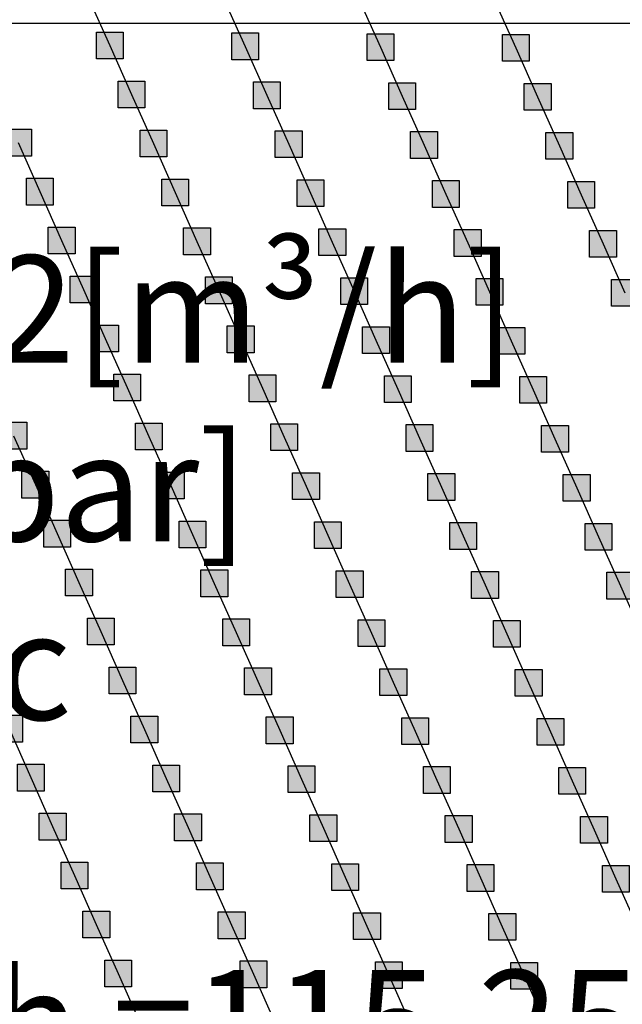
# Model space of a CAD drawing. Units: millimetres. Extents: x -2 to 772, y -2 to 772.
# Drawn here: x 569 to 580, y 407 to 426 of the extents above; entities that cross this region are included whole.
import ezdxf

# ---------------------------------------------------------------- set-up
doc = ezdxf.new("R2010")
doc.units = ezdxf.units.MM
doc.header["$MEASUREMENT"] = 0
doc.layers.add('Lateral pipes', color=7, linetype='Continuous')
doc.layers.add('Text layer', color=7, linetype='Continuous')
doc.styles.get("Standard").update_dxf_attribs({"font": 'txt', "bigfont": 'bigfont'})

msp = doc.modelspace()

# ---------------------------------------------------------------- hatches: boundary and pattern name
at = {"layer": 'Lateral pipes'}
for points in [[(571.156, 425.622), (571.156, 425.622), (571.156, 425.122), (570.656, 425.122), (570.656, 425.622), (571.156, 425.622), (571.156, 425.622)], [(573.68, 425.607), (573.68, 425.607), (573.68, 425.107), (573.18, 425.107), (573.18, 425.607), (573.68, 425.607), (573.68, 425.607)], [(576.205, 425.593), (576.205, 425.593), (576.205, 425.093), (575.705, 425.093), (575.705, 425.593), (576.205, 425.593), (576.205, 425.593)], [(578.729, 425.578), (578.729, 425.578), (578.729, 425.078), (578.229, 425.078), (578.229, 425.578), (578.729, 425.578), (578.729, 425.578)], [(571.563, 424.708), (571.563, 424.708), (571.563, 424.208), (571.063, 424.208), (571.063, 424.708), (571.563, 424.708), (571.563, 424.708)], [(574.087, 424.694), (574.087, 424.694), (574.087, 424.194), (573.587, 424.194), (573.587, 424.694), (574.087, 424.694), (574.087, 424.694)], [(576.611, 424.679), (576.611, 424.679), (576.611, 424.179), (576.111, 424.179), (576.111, 424.679), (576.611, 424.679), (576.611, 424.679)], [(579.136, 424.664), (579.136, 424.664), (579.136, 424.164), (578.636, 424.164), (578.636, 424.664), (579.136, 424.664), (579.136, 424.664)], [(569.445, 423.81), (569.445, 423.81), (569.445, 423.31), (568.945, 423.31), (568.945, 423.81), (569.445, 423.81), (569.445, 423.81)], [(571.97, 423.795), (571.97, 423.795), (571.97, 423.295), (571.47, 423.295), (571.47, 423.795), (571.97, 423.795), (571.97, 423.795)], [(574.494, 423.78), (574.494, 423.78), (574.494, 423.28), (573.994, 423.28), (573.994, 423.78), (574.494, 423.78), (574.494, 423.78)], [(577.018, 423.766), (577.018, 423.766), (577.018, 423.266), (576.518, 423.266), (576.518, 423.766), (577.018, 423.766), (577.018, 423.766)], [(579.542, 423.751), (579.542, 423.751), (579.542, 423.251), (579.042, 423.251), (579.042, 423.751), (579.542, 423.751), (579.542, 423.751)], [(569.852, 422.896), (569.852, 422.896), (569.852, 422.396), (569.352, 422.396), (569.352, 422.896), (569.852, 422.896), (569.852, 422.896)], [(572.376, 422.881), (572.376, 422.881), (572.376, 422.381), (571.876, 422.381), (571.876, 422.881), (572.376, 422.881), (572.376, 422.881)], [(574.901, 422.867), (574.901, 422.867), (574.901, 422.367), (574.401, 422.367), (574.401, 422.867), (574.901, 422.867), (574.901, 422.867)], [(577.425, 422.852), (577.425, 422.852), (577.425, 422.352), (576.925, 422.352), (576.925, 422.852), (577.425, 422.852), (577.425, 422.852)], [(579.949, 422.837), (579.949, 422.837), (579.949, 422.337), (579.449, 422.337), (579.449, 422.837), (579.949, 422.837), (579.949, 422.837)], [(570.259, 421.983), (570.259, 421.983), (570.259, 421.483), (569.759, 421.483), (569.759, 421.983), (570.259, 421.983), (570.259, 421.983)], [(572.783, 421.968), (572.783, 421.968), (572.783, 421.468), (572.283, 421.468), (572.283, 421.968), (572.783, 421.968), (572.783, 421.968)], [(575.307, 421.953), (575.307, 421.953), (575.307, 421.453), (574.807, 421.453), (574.807, 421.953), (575.307, 421.953), (575.307, 421.953)], [(577.832, 421.938), (577.832, 421.938), (577.832, 421.438), (577.332, 421.438), (577.332, 421.938), (577.832, 421.938), (577.832, 421.938)], [(580.356, 421.924), (580.356, 421.924), (580.356, 421.424), (579.856, 421.424), (579.856, 421.924), (580.356, 421.924), (580.356, 421.924)], [(570.666, 421.069), (570.666, 421.069), (570.666, 420.569), (570.166, 420.569), (570.166, 421.069), (570.666, 421.069), (570.666, 421.069)], [(573.19, 421.054), (573.19, 421.054), (573.19, 420.554), (572.69, 420.554), (572.69, 421.054), (573.19, 421.054), (573.19, 421.054)], [(575.714, 421.04), (575.714, 421.04), (575.714, 420.54), (575.214, 420.54), (575.214, 421.04), (575.714, 421.04), (575.714, 421.04)], [(578.238, 421.025), (578.238, 421.025), (578.238, 420.525), (577.738, 420.525), (577.738, 421.025), (578.238, 421.025), (578.238, 421.025)], [(580.763, 421.01), (580.763, 421.01), (580.763, 420.51), (580.263, 420.51), (580.263, 421.01), (580.763, 421.01), (580.763, 421.01)], [(571.072, 420.156), (571.072, 420.156), (571.072, 419.656), (570.572, 419.656), (570.572, 420.156), (571.072, 420.156), (571.072, 420.156)], [(573.597, 420.141), (573.597, 420.141), (573.597, 419.641), (573.097, 419.641), (573.097, 420.141), (573.597, 420.141), (573.597, 420.141)], [(576.121, 420.126), (576.121, 420.126), (576.121, 419.626), (575.621, 419.626), (575.621, 420.126), (576.121, 420.126), (576.121, 420.126)], [(578.645, 420.111), (578.645, 420.111), (578.645, 419.611), (578.145, 419.611), (578.145, 420.111), (578.645, 420.111), (578.645, 420.111)], [(571.479, 419.242), (571.479, 419.242), (571.479, 418.742), (570.979, 418.742), (570.979, 419.242), (571.479, 419.242), (571.479, 419.242)], [(574.003, 419.227), (574.003, 419.227), (574.003, 418.727), (573.503, 418.727), (573.503, 419.227), (574.003, 419.227), (574.003, 419.227)], [(576.528, 419.212), (576.528, 419.212), (576.528, 418.712), (576.028, 418.712), (576.028, 419.212), (576.528, 419.212), (576.528, 419.212)], [(579.052, 419.198), (579.052, 419.198), (579.052, 418.698), (578.552, 418.698), (578.552, 419.198), (579.052, 419.198), (579.052, 419.198)], [(569.362, 418.343), (569.362, 418.343), (569.362, 417.843), (568.862, 417.843), (568.862, 418.343), (569.362, 418.343), (569.362, 418.343)], [(571.886, 418.328), (571.886, 418.328), (571.886, 417.828), (571.386, 417.828), (571.386, 418.328), (571.886, 418.328), (571.886, 418.328)], [(574.41, 418.314), (574.41, 418.314), (574.41, 417.814), (573.91, 417.814), (573.91, 418.314), (574.41, 418.314), (574.41, 418.314)], [(576.934, 418.299), (576.934, 418.299), (576.934, 417.799), (576.434, 417.799), (576.434, 418.299), (576.934, 418.299), (576.934, 418.299)], [(579.459, 418.284), (579.459, 418.284), (579.459, 417.784), (578.959, 417.784), (578.959, 418.284), (579.459, 418.284), (579.459, 418.284)], [(569.768, 417.43), (569.768, 417.43), (569.768, 416.93), (569.268, 416.93), (569.268, 417.43), (569.768, 417.43), (569.768, 417.43)], [(572.293, 417.415), (572.293, 417.415), (572.293, 416.915), (571.793, 416.915), (571.793, 417.415), (572.293, 417.415), (572.293, 417.415)], [(574.817, 417.4), (574.817, 417.4), (574.817, 416.9), (574.317, 416.9), (574.317, 417.4), (574.817, 417.4), (574.817, 417.4)], [(577.341, 417.385), (577.341, 417.385), (577.341, 416.885), (576.841, 416.885), (576.841, 417.385), (577.341, 417.385), (577.341, 417.385)], [(579.865, 417.371), (579.865, 417.371), (579.865, 416.871), (579.365, 416.871), (579.365, 417.371), (579.865, 417.371), (579.865, 417.371)], [(570.175, 416.516), (570.175, 416.516), (570.175, 416.016), (569.675, 416.016), (569.675, 416.516), (570.175, 416.516), (570.175, 416.516)], [(572.699, 416.501), (572.699, 416.501), (572.699, 416.001), (572.199, 416.001), (572.199, 416.501), (572.699, 416.501), (572.699, 416.501)], [(575.224, 416.487), (575.224, 416.487), (575.224, 415.987), (574.724, 415.987), (574.724, 416.487), (575.224, 416.487), (575.224, 416.487)], [(577.748, 416.472), (577.748, 416.472), (577.748, 415.972), (577.248, 415.972), (577.248, 416.472), (577.748, 416.472), (577.748, 416.472)], [(580.272, 416.457), (580.272, 416.457), (580.272, 415.957), (579.772, 415.957), (579.772, 416.457), (580.272, 416.457), (580.272, 416.457)], [(570.582, 415.603), (570.582, 415.603), (570.582, 415.103), (570.082, 415.103), (570.082, 415.603), (570.582, 415.603), (570.582, 415.603)], [(573.106, 415.588), (573.106, 415.588), (573.106, 415.088), (572.606, 415.088), (572.606, 415.588), (573.106, 415.588), (573.106, 415.588)], [(575.63, 415.573), (575.63, 415.573), (575.63, 415.073), (575.13, 415.073), (575.13, 415.573), (575.63, 415.573), (575.63, 415.573)], [(578.155, 415.558), (578.155, 415.558), (578.155, 415.058), (577.655, 415.058), (577.655, 415.558), (578.155, 415.558), (578.155, 415.558)], [(580.679, 415.544), (580.679, 415.544), (580.679, 415.044), (580.179, 415.044), (580.179, 415.544), (580.679, 415.544), (580.679, 415.544)], [(570.989, 414.689), (570.989, 414.689), (570.989, 414.189), (570.489, 414.189), (570.489, 414.689), (570.989, 414.689), (570.989, 414.689)], [(573.513, 414.674), (573.513, 414.674), (573.513, 414.174), (573.013, 414.174), (573.013, 414.674), (573.513, 414.674), (573.513, 414.674)], [(576.037, 414.66), (576.037, 414.66), (576.037, 414.16), (575.537, 414.16), (575.537, 414.66), (576.037, 414.66), (576.037, 414.66)], [(578.561, 414.645), (578.561, 414.645), (578.561, 414.145), (578.061, 414.145), (578.061, 414.645), (578.561, 414.645), (578.561, 414.645)], [(571.395, 413.775), (571.395, 413.775), (571.395, 413.275), (570.895, 413.275), (570.895, 413.775), (571.395, 413.775), (571.395, 413.775)], [(573.92, 413.761), (573.92, 413.761), (573.92, 413.261), (573.42, 413.261), (573.42, 413.761), (573.92, 413.761), (573.92, 413.761)], [(576.444, 413.746), (576.444, 413.746), (576.444, 413.246), (575.944, 413.246), (575.944, 413.746), (576.444, 413.746), (576.444, 413.746)], [(578.968, 413.731), (578.968, 413.731), (578.968, 413.231), (578.468, 413.231), (578.468, 413.731), (578.968, 413.731), (578.968, 413.731)], [(569.278, 412.877), (569.278, 412.877), (569.278, 412.377), (568.778, 412.377), (568.778, 412.877), (569.278, 412.877), (569.278, 412.877)], [(571.802, 412.862), (571.802, 412.862), (571.802, 412.362), (571.302, 412.362), (571.302, 412.862), (571.802, 412.862), (571.802, 412.862)], [(574.326, 412.847), (574.326, 412.847), (574.326, 412.347), (573.826, 412.347), (573.826, 412.847), (574.326, 412.847), (574.326, 412.847)], [(576.851, 412.832), (576.851, 412.832), (576.851, 412.332), (576.351, 412.332), (576.351, 412.832), (576.851, 412.832), (576.851, 412.832)], [(579.375, 412.818), (579.375, 412.818), (579.375, 412.318), (578.875, 412.318), (578.875, 412.818), (579.375, 412.818), (579.375, 412.818)], [(569.685, 411.963), (569.685, 411.963), (569.685, 411.463), (569.185, 411.463), (569.185, 411.963), (569.685, 411.963), (569.685, 411.963)], [(572.209, 411.948), (572.209, 411.948), (572.209, 411.448), (571.709, 411.448), (571.709, 411.948), (572.209, 411.948), (572.209, 411.948)], [(574.733, 411.934), (574.733, 411.934), (574.733, 411.434), (574.233, 411.434), (574.233, 411.934), (574.733, 411.934), (574.733, 411.934)], [(577.257, 411.919), (577.257, 411.919), (577.257, 411.419), (576.757, 411.419), (576.757, 411.919), (577.257, 411.919), (577.257, 411.919)], [(579.781, 411.904), (579.781, 411.904), (579.781, 411.404), (579.281, 411.404), (579.281, 411.904), (579.781, 411.904), (579.781, 411.904)], [(570.091, 411.049), (570.091, 411.049), (570.091, 410.549), (569.591, 410.549), (569.591, 411.049), (570.091, 411.049), (570.091, 411.049)], [(572.616, 411.035), (572.616, 411.035), (572.616, 410.535), (572.116, 410.535), (572.116, 411.035), (572.616, 411.035), (572.616, 411.035)], [(575.14, 411.02), (575.14, 411.02), (575.14, 410.52), (574.64, 410.52), (574.64, 411.02), (575.14, 411.02), (575.14, 411.02)], [(577.664, 411.005), (577.664, 411.005), (577.664, 410.505), (577.164, 410.505), (577.164, 411.005), (577.664, 411.005), (577.664, 411.005)], [(580.188, 410.991), (580.188, 410.991), (580.188, 410.491), (579.688, 410.491), (579.688, 410.991), (580.188, 410.991), (580.188, 410.991)], [(570.498, 410.136), (570.498, 410.136), (570.498, 409.636), (569.998, 409.636), (569.998, 410.136), (570.498, 410.136), (570.498, 410.136)], [(573.022, 410.121), (573.022, 410.121), (573.022, 409.621), (572.522, 409.621), (572.522, 410.121), (573.022, 410.121), (573.022, 410.121)], [(575.547, 410.107), (575.547, 410.107), (575.547, 409.607), (575.047, 409.607), (575.047, 410.107), (575.547, 410.107), (575.547, 410.107)], [(578.071, 410.092), (578.071, 410.092), (578.071, 409.592), (577.571, 409.592), (577.571, 410.092), (578.071, 410.092), (578.071, 410.092)], [(580.595, 410.077), (580.595, 410.077), (580.595, 409.577), (580.095, 409.577), (580.095, 410.077), (580.595, 410.077), (580.595, 410.077)], [(570.905, 409.222), (570.905, 409.222), (570.905, 408.722), (570.405, 408.722), (570.405, 409.222), (570.905, 409.222), (570.905, 409.222)], [(573.429, 409.208), (573.429, 409.208), (573.429, 408.708), (572.929, 408.708), (572.929, 409.208), (573.429, 409.208), (573.429, 409.208)], [(575.953, 409.193), (575.953, 409.193), (575.953, 408.693), (575.453, 408.693), (575.453, 409.193), (575.953, 409.193), (575.953, 409.193)], [(578.477, 409.178), (578.477, 409.178), (578.477, 408.678), (577.977, 408.678), (577.977, 409.178), (578.477, 409.178), (578.477, 409.178)], [(571.312, 408.309), (571.312, 408.309), (571.312, 407.809), (570.812, 407.809), (570.812, 408.309), (571.312, 408.309), (571.312, 408.309)], [(573.836, 408.294), (573.836, 408.294), (573.836, 407.794), (573.336, 407.794), (573.336, 408.294), (573.836, 408.294), (573.836, 408.294)], [(576.36, 408.279), (576.36, 408.279), (576.36, 407.779), (575.86, 407.779), (575.86, 408.279), (576.36, 408.279), (576.36, 408.279)], [(578.884, 408.265), (578.884, 408.265), (578.884, 407.765), (578.384, 407.765), (578.384, 408.265), (578.884, 408.265), (578.884, 408.265)]]:
    msp.add_hatch(color=150, dxfattribs=at).paths.add_polyline_path(points)

# ---------------------------------------------------------------- linework, layer by layer
at = {"layer": 'Lateral pipes', "color": 9}
for p, q in [((570.499, 426.286), (570.906, 425.372)), ((573.024, 426.271), (573.43, 425.357)), ((575.548, 426.256), (575.955, 425.343)), ((578.072, 426.241), (578.479, 425.328)), ((570.906, 425.372), (571.313, 424.458)), ((573.43, 425.357), (573.837, 424.444)), ((575.955, 425.343), (576.361, 424.429)), ((578.479, 425.328), (578.886, 424.414)), ((571.313, 424.458), (571.72, 423.545)), ((573.837, 424.444), (574.244, 423.53)), ((576.361, 424.429), (576.768, 423.516)), ((578.886, 424.414), (579.292, 423.501)), ((569.195, 423.56), (569.602, 422.646)), ((571.72, 423.545), (572.126, 422.631)), ((574.244, 423.53), (574.651, 422.617)), ((576.768, 423.516), (577.175, 422.602)), ((579.292, 423.501), (579.699, 422.587)), ((569.602, 422.646), (570.009, 421.733)), ((572.126, 422.631), (572.533, 421.718)), ((574.651, 422.617), (575.057, 421.703)), ((577.175, 422.602), (577.582, 421.688)), ((579.699, 422.587), (580.106, 421.674)), ((570.009, 421.733), (570.416, 420.819)), ((572.533, 421.718), (572.94, 420.804)), ((575.057, 421.703), (575.464, 420.79)), ((577.582, 421.688), (577.988, 420.775)), ((580.106, 421.674), (580.513, 420.76)), ((570.416, 420.819), (570.822, 419.906)), ((572.94, 420.804), (573.347, 419.891)), ((575.464, 420.79), (575.871, 419.876)), ((577.988, 420.775), (578.395, 419.861)), ((570.822, 419.906), (571.229, 418.992)), ((573.347, 419.891), (573.753, 418.977)), ((575.871, 419.876), (576.278, 418.962)), ((578.395, 419.861), (578.802, 418.948)), ((571.229, 418.992), (571.636, 418.078)), ((573.753, 418.977), (574.16, 418.064)), ((576.278, 418.962), (576.684, 418.049)), ((578.802, 418.948), (579.209, 418.034)), ((569.112, 418.093), (569.518, 417.18)), ((571.636, 418.078), (572.043, 417.165)), ((574.16, 418.064), (574.567, 417.15)), ((576.684, 418.049), (577.091, 417.135)), ((579.209, 418.034), (579.615, 417.121)), ((569.518, 417.18), (569.925, 416.266)), ((572.043, 417.165), (572.449, 416.251)), ((574.567, 417.15), (574.974, 416.237)), ((577.091, 417.135), (577.498, 416.222)), ((579.615, 417.121), (580.022, 416.207)), ((569.925, 416.266), (570.332, 415.353)), ((572.449, 416.251), (572.856, 415.338)), ((574.974, 416.237), (575.38, 415.323)), ((577.498, 416.222), (577.905, 415.308)), ((580.022, 416.207), (580.429, 415.294)), ((570.332, 415.353), (570.739, 414.439)), ((572.856, 415.338), (573.263, 414.424)), ((575.38, 415.323), (575.787, 414.41)), ((577.905, 415.308), (578.311, 414.395)), ((580.429, 415.294), (580.836, 414.38)), ((570.739, 414.439), (571.145, 413.525)), ((573.263, 414.424), (573.67, 413.511)), ((575.787, 414.41), (576.194, 413.496)), ((578.311, 414.395), (578.718, 413.481)), ((571.145, 413.525), (571.552, 412.612)), ((573.67, 413.511), (574.076, 412.597)), ((576.194, 413.496), (576.601, 412.582)), ((578.718, 413.481), (579.125, 412.568)), ((569.028, 412.627), (569.435, 411.713)), ((571.552, 412.612), (571.959, 411.698)), ((574.076, 412.597), (574.483, 411.684)), ((576.601, 412.582), (577.007, 411.669)), ((579.125, 412.568), (579.531, 411.654)), ((569.435, 411.713), (569.841, 410.799)), ((571.959, 411.698), (572.366, 410.785)), ((574.483, 411.684), (574.89, 410.77)), ((577.007, 411.669), (577.414, 410.755)), ((579.531, 411.654), (579.938, 410.741)), ((569.841, 410.799), (570.248, 409.886)), ((572.366, 410.785), (572.772, 409.871)), ((574.89, 410.77), (575.297, 409.857)), ((577.414, 410.755), (577.821, 409.842)), ((579.938, 410.741), (580.345, 409.827)), ((570.248, 409.886), (570.655, 408.972)), ((572.772, 409.871), (573.179, 408.958)), ((575.297, 409.857), (575.703, 408.943)), ((577.821, 409.842), (578.227, 408.928)), ((580.345, 409.827), (580.752, 408.914)), ((570.655, 408.972), (571.062, 408.059)), ((573.179, 408.958), (573.586, 408.044)), ((575.703, 408.943), (576.11, 408.029)), ((578.227, 408.928), (578.634, 408.015)), ((571.062, 408.059), (571.468, 407.145)), ((573.586, 408.044), (573.992, 407.131)), ((576.11, 408.029), (576.517, 407.116)), ((578.634, 408.015), (579.041, 407.101))]:
    msp.add_line(p, q, dxfattribs=at)
at = {"layer": 'Lateral pipes', "color": 150}
for points in [[(571.156, 425.622), (571.156, 425.622), (571.156, 425.122), (570.656, 425.122), (570.656, 425.622), (571.156, 425.622), (571.156, 425.622)], [(573.68, 425.607), (573.68, 425.607), (573.68, 425.107), (573.18, 425.107), (573.18, 425.607), (573.68, 425.607), (573.68, 425.607)], [(576.205, 425.593), (576.205, 425.593), (576.205, 425.093), (575.705, 425.093), (575.705, 425.593), (576.205, 425.593), (576.205, 425.593)], [(578.729, 425.578), (578.729, 425.578), (578.729, 425.078), (578.229, 425.078), (578.229, 425.578), (578.729, 425.578), (578.729, 425.578)], [(571.563, 424.708), (571.563, 424.708), (571.563, 424.208), (571.063, 424.208), (571.063, 424.708), (571.563, 424.708), (571.563, 424.708)], [(574.087, 424.694), (574.087, 424.694), (574.087, 424.194), (573.587, 424.194), (573.587, 424.694), (574.087, 424.694), (574.087, 424.694)], [(576.611, 424.679), (576.611, 424.679), (576.611, 424.179), (576.111, 424.179), (576.111, 424.679), (576.611, 424.679), (576.611, 424.679)], [(579.136, 424.664), (579.136, 424.664), (579.136, 424.164), (578.636, 424.164), (578.636, 424.664), (579.136, 424.664), (579.136, 424.664)], [(569.445, 423.81), (569.445, 423.81), (569.445, 423.31), (568.945, 423.31), (568.945, 423.81), (569.445, 423.81), (569.445, 423.81)], [(571.97, 423.795), (571.97, 423.795), (571.97, 423.295), (571.47, 423.295), (571.47, 423.795), (571.97, 423.795), (571.97, 423.795)], [(574.494, 423.78), (574.494, 423.78), (574.494, 423.28), (573.994, 423.28), (573.994, 423.78), (574.494, 423.78), (574.494, 423.78)], [(577.018, 423.766), (577.018, 423.766), (577.018, 423.266), (576.518, 423.266), (576.518, 423.766), (577.018, 423.766), (577.018, 423.766)], [(579.542, 423.751), (579.542, 423.751), (579.542, 423.251), (579.042, 423.251), (579.042, 423.751), (579.542, 423.751), (579.542, 423.751)], [(569.852, 422.896), (569.852, 422.896), (569.852, 422.396), (569.352, 422.396), (569.352, 422.896), (569.852, 422.896), (569.852, 422.896)], [(572.376, 422.881), (572.376, 422.881), (572.376, 422.381), (571.876, 422.381), (571.876, 422.881), (572.376, 422.881), (572.376, 422.881)], [(574.901, 422.867), (574.901, 422.867), (574.901, 422.367), (574.401, 422.367), (574.401, 422.867), (574.901, 422.867), (574.901, 422.867)], [(577.425, 422.852), (577.425, 422.852), (577.425, 422.352), (576.925, 422.352), (576.925, 422.852), (577.425, 422.852), (577.425, 422.852)], [(579.949, 422.837), (579.949, 422.837), (579.949, 422.337), (579.449, 422.337), (579.449, 422.837), (579.949, 422.837), (579.949, 422.837)], [(570.259, 421.983), (570.259, 421.983), (570.259, 421.483), (569.759, 421.483), (569.759, 421.983), (570.259, 421.983), (570.259, 421.983)], [(572.783, 421.968), (572.783, 421.968), (572.783, 421.468), (572.283, 421.468), (572.283, 421.968), (572.783, 421.968), (572.783, 421.968)], [(575.307, 421.953), (575.307, 421.953), (575.307, 421.453), (574.807, 421.453), (574.807, 421.953), (575.307, 421.953), (575.307, 421.953)], [(577.832, 421.938), (577.832, 421.938), (577.832, 421.438), (577.332, 421.438), (577.332, 421.938), (577.832, 421.938), (577.832, 421.938)], [(580.356, 421.924), (580.356, 421.924), (580.356, 421.424), (579.856, 421.424), (579.856, 421.924), (580.356, 421.924), (580.356, 421.924)], [(570.666, 421.069), (570.666, 421.069), (570.666, 420.569), (570.166, 420.569), (570.166, 421.069), (570.666, 421.069), (570.666, 421.069)], [(573.19, 421.054), (573.19, 421.054), (573.19, 420.554), (572.69, 420.554), (572.69, 421.054), (573.19, 421.054), (573.19, 421.054)], [(575.714, 421.04), (575.714, 421.04), (575.714, 420.54), (575.214, 420.54), (575.214, 421.04), (575.714, 421.04), (575.714, 421.04)], [(578.238, 421.025), (578.238, 421.025), (578.238, 420.525), (577.738, 420.525), (577.738, 421.025), (578.238, 421.025), (578.238, 421.025)], [(580.763, 421.01), (580.763, 421.01), (580.763, 420.51), (580.263, 420.51), (580.263, 421.01), (580.763, 421.01), (580.763, 421.01)], [(571.072, 420.156), (571.072, 420.156), (571.072, 419.656), (570.572, 419.656), (570.572, 420.156), (571.072, 420.156), (571.072, 420.156)], [(573.597, 420.141), (573.597, 420.141), (573.597, 419.641), (573.097, 419.641), (573.097, 420.141), (573.597, 420.141), (573.597, 420.141)], [(576.121, 420.126), (576.121, 420.126), (576.121, 419.626), (575.621, 419.626), (575.621, 420.126), (576.121, 420.126), (576.121, 420.126)], [(578.645, 420.111), (578.645, 420.111), (578.645, 419.611), (578.145, 419.611), (578.145, 420.111), (578.645, 420.111), (578.645, 420.111)], [(571.479, 419.242), (571.479, 419.242), (571.479, 418.742), (570.979, 418.742), (570.979, 419.242), (571.479, 419.242), (571.479, 419.242)], [(574.003, 419.227), (574.003, 419.227), (574.003, 418.727), (573.503, 418.727), (573.503, 419.227), (574.003, 419.227), (574.003, 419.227)], [(576.528, 419.212), (576.528, 419.212), (576.528, 418.712), (576.028, 418.712), (576.028, 419.212), (576.528, 419.212), (576.528, 419.212)], [(579.052, 419.198), (579.052, 419.198), (579.052, 418.698), (578.552, 418.698), (578.552, 419.198), (579.052, 419.198), (579.052, 419.198)], [(569.362, 418.343), (569.362, 418.343), (569.362, 417.843), (568.862, 417.843), (568.862, 418.343), (569.362, 418.343), (569.362, 418.343)], [(571.886, 418.328), (571.886, 418.328), (571.886, 417.828), (571.386, 417.828), (571.386, 418.328), (571.886, 418.328), (571.886, 418.328)], [(574.41, 418.314), (574.41, 418.314), (574.41, 417.814), (573.91, 417.814), (573.91, 418.314), (574.41, 418.314), (574.41, 418.314)], [(576.934, 418.299), (576.934, 418.299), (576.934, 417.799), (576.434, 417.799), (576.434, 418.299), (576.934, 418.299), (576.934, 418.299)], [(579.459, 418.284), (579.459, 418.284), (579.459, 417.784), (578.959, 417.784), (578.959, 418.284), (579.459, 418.284), (579.459, 418.284)], [(569.768, 417.43), (569.768, 417.43), (569.768, 416.93), (569.268, 416.93), (569.268, 417.43), (569.768, 417.43), (569.768, 417.43)], [(572.293, 417.415), (572.293, 417.415), (572.293, 416.915), (571.793, 416.915), (571.793, 417.415), (572.293, 417.415), (572.293, 417.415)], [(574.817, 417.4), (574.817, 417.4), (574.817, 416.9), (574.317, 416.9), (574.317, 417.4), (574.817, 417.4), (574.817, 417.4)], [(577.341, 417.385), (577.341, 417.385), (577.341, 416.885), (576.841, 416.885), (576.841, 417.385), (577.341, 417.385), (577.341, 417.385)], [(579.865, 417.371), (579.865, 417.371), (579.865, 416.871), (579.365, 416.871), (579.365, 417.371), (579.865, 417.371), (579.865, 417.371)], [(570.175, 416.516), (570.175, 416.516), (570.175, 416.016), (569.675, 416.016), (569.675, 416.516), (570.175, 416.516), (570.175, 416.516)], [(572.699, 416.501), (572.699, 416.501), (572.699, 416.001), (572.199, 416.001), (572.199, 416.501), (572.699, 416.501), (572.699, 416.501)], [(575.224, 416.487), (575.224, 416.487), (575.224, 415.987), (574.724, 415.987), (574.724, 416.487), (575.224, 416.487), (575.224, 416.487)], [(577.748, 416.472), (577.748, 416.472), (577.748, 415.972), (577.248, 415.972), (577.248, 416.472), (577.748, 416.472), (577.748, 416.472)], [(580.272, 416.457), (580.272, 416.457), (580.272, 415.957), (579.772, 415.957), (579.772, 416.457), (580.272, 416.457), (580.272, 416.457)], [(570.582, 415.603), (570.582, 415.603), (570.582, 415.103), (570.082, 415.103), (570.082, 415.603), (570.582, 415.603), (570.582, 415.603)], [(573.106, 415.588), (573.106, 415.588), (573.106, 415.088), (572.606, 415.088), (572.606, 415.588), (573.106, 415.588), (573.106, 415.588)], [(575.63, 415.573), (575.63, 415.573), (575.63, 415.073), (575.13, 415.073), (575.13, 415.573), (575.63, 415.573), (575.63, 415.573)], [(578.155, 415.558), (578.155, 415.558), (578.155, 415.058), (577.655, 415.058), (577.655, 415.558), (578.155, 415.558), (578.155, 415.558)], [(580.679, 415.544), (580.679, 415.544), (580.679, 415.044), (580.179, 415.044), (580.179, 415.544), (580.679, 415.544), (580.679, 415.544)], [(570.989, 414.689), (570.989, 414.689), (570.989, 414.189), (570.489, 414.189), (570.489, 414.689), (570.989, 414.689), (570.989, 414.689)], [(573.513, 414.674), (573.513, 414.674), (573.513, 414.174), (573.013, 414.174), (573.013, 414.674), (573.513, 414.674), (573.513, 414.674)], [(576.037, 414.66), (576.037, 414.66), (576.037, 414.16), (575.537, 414.16), (575.537, 414.66), (576.037, 414.66), (576.037, 414.66)], [(578.561, 414.645), (578.561, 414.645), (578.561, 414.145), (578.061, 414.145), (578.061, 414.645), (578.561, 414.645), (578.561, 414.645)], [(571.395, 413.775), (571.395, 413.775), (571.395, 413.275), (570.895, 413.275), (570.895, 413.775), (571.395, 413.775), (571.395, 413.775)], [(573.92, 413.761), (573.92, 413.761), (573.92, 413.261), (573.42, 413.261), (573.42, 413.761), (573.92, 413.761), (573.92, 413.761)], [(576.444, 413.746), (576.444, 413.746), (576.444, 413.246), (575.944, 413.246), (575.944, 413.746), (576.444, 413.746), (576.444, 413.746)], [(578.968, 413.731), (578.968, 413.731), (578.968, 413.231), (578.468, 413.231), (578.468, 413.731), (578.968, 413.731), (578.968, 413.731)], [(569.278, 412.877), (569.278, 412.877), (569.278, 412.377), (568.778, 412.377), (568.778, 412.877), (569.278, 412.877), (569.278, 412.877)], [(571.802, 412.862), (571.802, 412.862), (571.802, 412.362), (571.302, 412.362), (571.302, 412.862), (571.802, 412.862), (571.802, 412.862)], [(574.326, 412.847), (574.326, 412.847), (574.326, 412.347), (573.826, 412.347), (573.826, 412.847), (574.326, 412.847), (574.326, 412.847)], [(576.851, 412.832), (576.851, 412.832), (576.851, 412.332), (576.351, 412.332), (576.351, 412.832), (576.851, 412.832), (576.851, 412.832)], [(579.375, 412.818), (579.375, 412.818), (579.375, 412.318), (578.875, 412.318), (578.875, 412.818), (579.375, 412.818), (579.375, 412.818)], [(569.685, 411.963), (569.685, 411.963), (569.685, 411.463), (569.185, 411.463), (569.185, 411.963), (569.685, 411.963), (569.685, 411.963)], [(572.209, 411.948), (572.209, 411.948), (572.209, 411.448), (571.709, 411.448), (571.709, 411.948), (572.209, 411.948), (572.209, 411.948)], [(574.733, 411.934), (574.733, 411.934), (574.733, 411.434), (574.233, 411.434), (574.233, 411.934), (574.733, 411.934), (574.733, 411.934)], [(577.257, 411.919), (577.257, 411.919), (577.257, 411.419), (576.757, 411.419), (576.757, 411.919), (577.257, 411.919), (577.257, 411.919)], [(579.781, 411.904), (579.781, 411.904), (579.781, 411.404), (579.281, 411.404), (579.281, 411.904), (579.781, 411.904), (579.781, 411.904)], [(570.091, 411.049), (570.091, 411.049), (570.091, 410.549), (569.591, 410.549), (569.591, 411.049), (570.091, 411.049), (570.091, 411.049)], [(572.616, 411.035), (572.616, 411.035), (572.616, 410.535), (572.116, 410.535), (572.116, 411.035), (572.616, 411.035), (572.616, 411.035)], [(575.14, 411.02), (575.14, 411.02), (575.14, 410.52), (574.64, 410.52), (574.64, 411.02), (575.14, 411.02), (575.14, 411.02)], [(577.664, 411.005), (577.664, 411.005), (577.664, 410.505), (577.164, 410.505), (577.164, 411.005), (577.664, 411.005), (577.664, 411.005)], [(580.188, 410.991), (580.188, 410.991), (580.188, 410.491), (579.688, 410.491), (579.688, 410.991), (580.188, 410.991), (580.188, 410.991)], [(570.498, 410.136), (570.498, 410.136), (570.498, 409.636), (569.998, 409.636), (569.998, 410.136), (570.498, 410.136), (570.498, 410.136)], [(573.022, 410.121), (573.022, 410.121), (573.022, 409.621), (572.522, 409.621), (572.522, 410.121), (573.022, 410.121), (573.022, 410.121)], [(575.547, 410.107), (575.547, 410.107), (575.547, 409.607), (575.047, 409.607), (575.047, 410.107), (575.547, 410.107), (575.547, 410.107)], [(578.071, 410.092), (578.071, 410.092), (578.071, 409.592), (577.571, 409.592), (577.571, 410.092), (578.071, 410.092), (578.071, 410.092)], [(580.595, 410.077), (580.595, 410.077), (580.595, 409.577), (580.095, 409.577), (580.095, 410.077), (580.595, 410.077), (580.595, 410.077)], [(570.905, 409.222), (570.905, 409.222), (570.905, 408.722), (570.405, 408.722), (570.405, 409.222), (570.905, 409.222), (570.905, 409.222)], [(573.429, 409.208), (573.429, 409.208), (573.429, 408.708), (572.929, 408.708), (572.929, 409.208), (573.429, 409.208), (573.429, 409.208)], [(575.953, 409.193), (575.953, 409.193), (575.953, 408.693), (575.453, 408.693), (575.453, 409.193), (575.953, 409.193), (575.953, 409.193)], [(578.477, 409.178), (578.477, 409.178), (578.477, 408.678), (577.977, 408.678), (577.977, 409.178), (578.477, 409.178), (578.477, 409.178)], [(571.312, 408.309), (571.312, 408.309), (571.312, 407.809), (570.812, 407.809), (570.812, 408.309), (571.312, 408.309), (571.312, 408.309)], [(573.836, 408.294), (573.836, 408.294), (573.836, 407.794), (573.336, 407.794), (573.336, 408.294), (573.836, 408.294), (573.836, 408.294)], [(576.36, 408.279), (576.36, 408.279), (576.36, 407.779), (575.86, 407.779), (575.86, 408.279), (576.36, 408.279), (576.36, 408.279)], [(578.884, 408.265), (578.884, 408.265), (578.884, 407.765), (578.384, 407.765), (578.384, 408.265), (578.884, 408.265), (578.884, 408.265)]]:
    msp.add_lwpolyline(points, dxfattribs=at)
at = {"layer": 'Text layer'}
msp.add_lwpolyline([(539.628, 425.79), (607.628, 425.79), (607.628, 389.79), (539.628, 389.79), (539.628, 425.79)], dxfattribs=at)

# ---------------------------------------------------------------- texts
at = {"layer": 'Text layer', "insert": (540.628, 424.79), "char_height": 2, "attachment_point": 1}
msp.add_mtext('Sector #.=2\\PSector discharge=14.32[m³/h]\\PSector pressure=1.01[bar]\\PEmitter model=Generic\\PLaterals number =54\\PLaterals average length =115.25[m]\\PSector area=1.463[ha]\\PEmitters spacing =2.3[m]\\PRow spacing =1[m]\\PShift=not available', dxfattribs=at)

doc.saveas('drawing.dxf')
